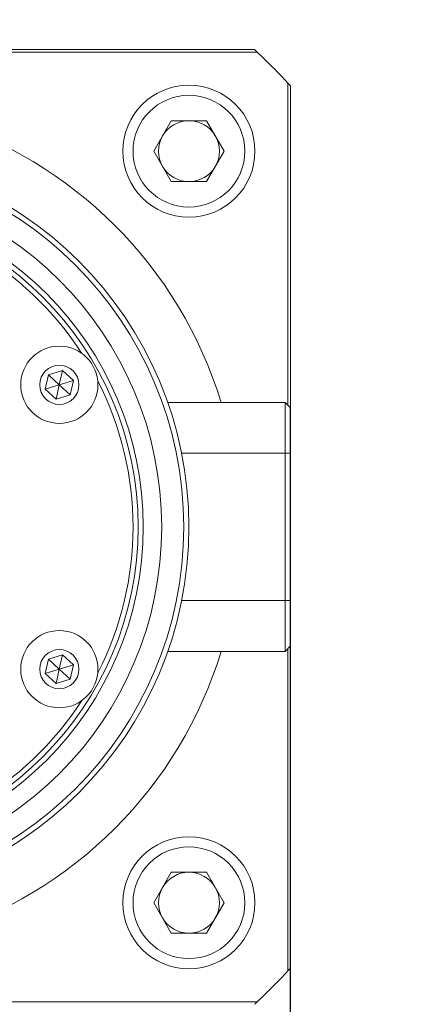
# Model space of a CAD drawing. Units: millimetres. Extents: x 0 to 576, y -1 to 558.
# Drawn here: x 368 to 387, y 191 to 239 of the extents above; entities that cross this region are included whole.
import ezdxf

# ---------------------------------------------------------------- set-up
doc = ezdxf.new("R2010")
doc.units = ezdxf.units.MM
doc.layers.add('图框', color=179, linetype='Continuous')
doc.styles.add('SLDTEXTSTYLE1', font='TXT', dxfattribs={"width": 0.7})
doc.dimstyles.new('SLDDIMSTYLE3', dxfattribs={"dimtxt": 4, "dimasz": 3, "dimexe": 0, "dimexo": 0.0625, "dimgap": 1, "dimtad": 2, "dimlfac": 2, "dimrnd": 1e-09, "dimzin": 12, "dimdsep": 46, "dimtxsty": 'SLDTEXTSTYLE1', "dimsah": 1, "dimcen": 0.09, "dimadec": 0, "dimazin": 3, "dimtfac": 1, "dimtmove": 0, "dimatfit": 0, "dimfxl": 0, "dimfrac": 2, "dimtolj": 1, "dimtzin": 12, "dimarcsym": 0})
doc.dimstyles.new('SLDDIMSTYLE4', dxfattribs={"dimtxt": 0.18, "dimasz": 3, "dimexe": 0, "dimexo": 0.0625, "dimgap": 0, "dimtad": 0, "dimtih": 1, "dimtoh": 1, "dimdec": 0, "dimrnd": 1e-09, "dimzin": 0, "dimdsep": 46, "dimtxsty": 'Standard', "dimsah": 1, "dimcen": 0.09, "dimadec": 0, "dimazin": 0, "dimtfac": 3, "dimtdec": 0, "dimtofl": 0, "dimtmove": 0, "dimatfit": 3, "dimfxl": 0, "dimfrac": 2, "dimtolj": 1, "dimtzin": 0, "dimarcsym": 0})

# ---------------------------------------------------------------- blocks, each defined once
blk = doc.blocks.new('_D_8')
at = {"layer": '图框'}
for p, q in [((334.367, 210.9), (334.367, 167.025)), ((381.325, 210.9), (381.325, 167.025)), ((334.367, 170.025), (329.367, 170.025)), ((334.367, 170.025), (381.325, 170.025)), ((381.325, 170.025), (386.325, 170.025))]:
    blk.add_line(p, q, dxfattribs=at)
for points in [[(334.367, 170.025), (331.367, 170.533), (331.367, 169.517)], [(381.325, 170.025), (384.325, 169.517), (384.325, 170.533)]]:
    blk.add_solid(points, dxfattribs=at)
at = {"layer": '图框', "insert": (336.777, 175.181), "char_height": 4, "attachment_point": 1, "style": 'SLDTEXTSTYLE1'}
blk.add_mtext('Stroke: 2*10=20mm', dxfattribs=at)

msp = doc.modelspace()

# ---------------------------------------------------------------- linework, layer by layer
at = {"color": 7, "linetype": 'Continuous', "lineweight": 15}
for p, q in [((357.858586, 238.024766), (379.565836, 238.024766)), ((379.700305, 237.899766), (363.824796, 237.899766)), ((381.22103, 220.503533), (381.22103, 236.379042)), ((381.34603, 236.244573), (381.34603, 192.804959)), ((374.613979, 233.024766), (375.480004, 234.524766)), ((375.480004, 234.524766), (377.212055, 234.524766)), ((377.212055, 234.524766), (378.07808, 233.024766)), ((375.480004, 231.524766), (374.613979, 233.024766)), ((378.07808, 233.024766), (377.212055, 231.524766)), ((377.212055, 231.524766), (375.480004, 231.524766)), ((369.280581, 221.312627), (369.441765, 222.016085)), ((369.441765, 222.016085), (370.13157, 222.228224)), ((369.970385, 221.524766), (369.441765, 222.016085)), ((369.970385, 221.524766), (370.13157, 222.228224)), ((370.13157, 222.228224), (370.66019, 221.736905)), ((369.970385, 221.524766), (369.280581, 221.312627)), ((369.970385, 221.524766), (369.809201, 220.821308)), ((369.970385, 221.524766), (370.66019, 221.736905)), ((369.970385, 221.524766), (370.499005, 221.033447)), ((370.66019, 221.736905), (370.499005, 221.033447)), ((369.809201, 220.821308), (369.280581, 221.312627)), ((370.499005, 221.033447), (369.809201, 220.821308)), ((375.302672, 220.649766), (381.074796, 220.649766)), ((381.074796, 218.149766), (381.074796, 220.649766)), ((381.074796, 220.649766), (381.324796, 220.399766)), ((381.324796, 220.399766), (381.324796, 218.149766)), ((381.074796, 218.149766), (381.324796, 218.149766)), ((381.074796, 210.899766), (381.074796, 218.149766)), ((381.324796, 218.149766), (381.324796, 210.899766)), ((381.324796, 217.260127), (381.331046, 217.260127)), ((381.074796, 208.399766), (381.074796, 210.899766)), ((381.074796, 210.899766), (381.324796, 210.899766)), ((381.324796, 210.899766), (381.324796, 208.649766)), ((381.074796, 208.399766), (381.324796, 208.649766)), ((381.22103, 192.67049), (381.22103, 208.545999)), ((369.280581, 207.312627), (369.441765, 208.016085)), ((369.441765, 208.016085), (370.13157, 208.228224)), ((369.970385, 207.524766), (369.441765, 208.016085)), ((369.970385, 207.524766), (370.13157, 208.228224)), ((370.13157, 208.228224), (370.66019, 207.736905)), ((381.074796, 208.399766), (375.302672, 208.399766)), ((369.970385, 207.524766), (369.280581, 207.312627)), ((369.970385, 207.524766), (369.809201, 206.821308)), ((369.970385, 207.524766), (370.66019, 207.736905)), ((369.970385, 207.524766), (370.499005, 207.033447)), ((370.66019, 207.736905), (370.499005, 207.033447)), ((369.809201, 206.821308), (369.280581, 207.312627)), ((370.499005, 207.033447), (369.809201, 206.821308)), ((374.613979, 196.024766), (375.480004, 197.524766)), ((375.480004, 197.524766), (377.212055, 197.524766)), ((377.212055, 197.524766), (378.07808, 196.024766)), ((375.480004, 194.524766), (374.613979, 196.024766)), ((378.07808, 196.024766), (377.212055, 194.524766)), ((377.212055, 194.524766), (375.480004, 194.524766)), ((363.824796, 191.149766), (379.700305, 191.149766))]:
    msp.add_line(p, q, dxfattribs=at)
at = {"color": 8, "linetype": 'Continuous', "lineweight": 15}
for p, q in [((381.074796, 218.149766), (375.987401, 218.149766)), ((375.987401, 210.899766), (381.074796, 210.899766))]:
    msp.add_line(p, q, dxfattribs=at)
at = {"color": 7, "linetype": 'Continuous', "lineweight": 15}
for centre, radius in [((376.34603, 233.024766), 3.25), ((376.34603, 233.024766), 2.75), ((357.84603, 214.524766), 18.5), ((357.84603, 214.524766), 18.244444), ((357.84603, 214.524766), 17.160254), ((357.84603, 214.524766), 16.25), ((357.84603, 214.524766), 16), ((369.970385, 221.524766), 1.9), ((369.970385, 221.524766), 0.9675), ((369.970385, 207.524766), 1.9), ((369.970385, 207.524766), 0.9675), ((376.34603, 196.024766), 3.25), ((376.34603, 196.024766), 2.75)]:
    msp.add_circle(centre, radius, dxfattribs=at)
for centre, radius, start, end in [((357.84603, 214.524766), 32, 46.9257054, 47.2544308), ((357.84603, 214.524766), 32, 43.0742946, 46.9257054), ((357.84603, 214.524766), 32, 42.7455692, 43.0742946), ((376.34603, 233.024766), 1.5, 90, 150), ((376.34603, 233.024766), 1.5, 30, 90), ((376.34603, 233.024766), 1.5, 150, 210), ((376.34603, 233.024766), 1.5, 330, 30), ((376.34603, 233.024766), 1.5, 210, 270), ((376.34603, 233.024766), 1.5, 270, 330), ((357.84603, 214.524766), 15.75, 32.8553236, 87.1446764), ((357.84603, 214.524766), 15.75, 332.8553236, 27.1446764), ((357.84603, 214.524766), 15.75, 272.8553236, 327.1446764), ((376.34603, 196.024766), 1.5, 90, 150), ((376.34603, 196.024766), 1.5, 30, 90), ((376.34603, 196.024766), 1.5, 150, 210), ((376.34603, 196.024766), 1.5, 330, 30), ((376.34603, 196.024766), 1.5, 210, 270), ((376.34603, 196.024766), 1.5, 270, 330), ((357.84603, 214.524766), 32, 313.0742946, 316.9257054), ((357.84603, 214.524766), 32, 316.9257054, 317.2544308), ((357.84603, 214.524766), 32, 312.7455692, 313.0742946)]:
    msp.add_arc(centre, radius, start, end, dxfattribs=at)
at = {"color": 8, "linetype": 'Continuous', "lineweight": 15}
for start, end in [(16.9577633, 73.0422367), (286.9577633, 343.0422367)]:
    msp.add_arc((357.84603, 214.524766), 21, start, end, dxfattribs=at)

# ---------------------------------------------------------------- dimensions: what is measured, and where the dimension line sits
at = {"layer": '图框'}
dim = msp.add_linear_dim(base=(381.324796, 170.024766), p1=(334.367263, 210.899766), p2=(381.324796, 210.899766), angle=0, text='Stroke: 2*10=20mm', dimstyle='SLDDIMSTYLE3', dxfattribs=at)
dim.commit()
dim.dimension.update_dxf_attribs({"geometry": '_D_8', "text_midpoint": (357.84603, 170.024766), "dimtype": 160})

# ---------------------------------------------------------------- leaders
msp.add_leader([(355.437524, 237.005727), (414.632644, 264.374669)], dimstyle='SLDDIMSTYLE4', dxfattribs=at)

doc.saveas('drawing.dxf')
